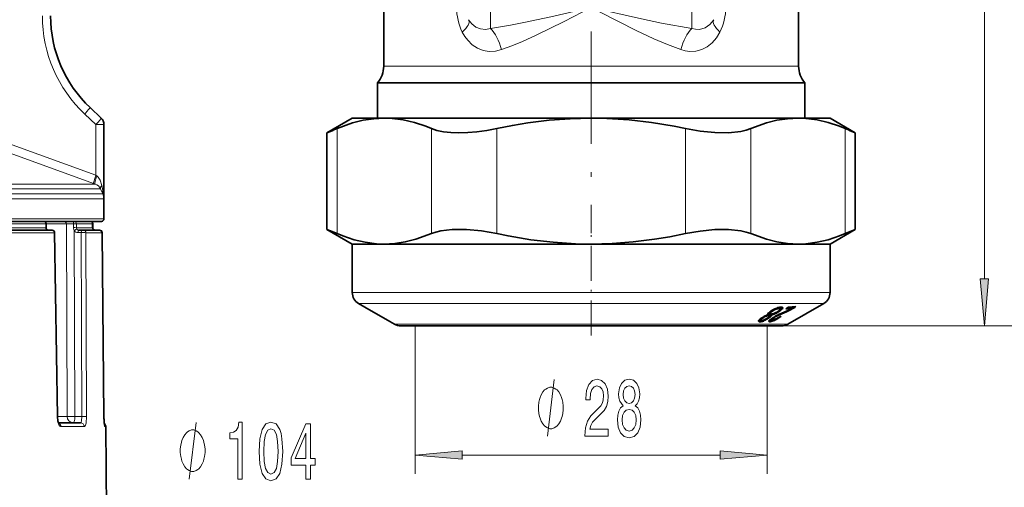
# Model space of a CAD drawing. Extents: x 0 to 210, y 0 to 297.
# Drawn here: x 132 to 184, y 158 to 183 of the extents above; entities that cross this region are included whole.
import ezdxf

# ---------------------------------------------------------------- set-up
doc = ezdxf.new("R2010")
doc.units = 0
doc.linetypes.add('DASHDOT', pattern=[18.5, 12, -3, 0.5, -3])

msp = doc.modelspace()

# ---------------------------------------------------------------- linework, layer by layer
at = {"color": 7, "lineweight": 13}
for p, q in [((182.76239, 168.837524), (182.76239, 202.723221)), ((156.57547, 183.213715), (156.57547, 182.095978)), ((167.242126, 183.213715), (167.242126, 182.095978)), ((171.562195, 180.099335), (150.908798, 180.099335)), ((171.562195, 180.099335), (172.908798, 180.099335)), ((135.647339, 177.012085), (135.057739, 177.566376)), ((135.336884, 177.906204), (135.339691, 177.906204)), ((135.926483, 177.351913), (135.336884, 177.906204)), ((135.647339, 177.012085), (136.073303, 177.012085)), ((135.647339, 177.012085), (135.647339, 174.325043)), ((135.928635, 177.351913), (135.926483, 177.351913)), ((136.07547, 177.012085), (136.073303, 177.012085)), ((136.073303, 177.012085), (136.073303, 173.076874)), ((148.437286, 171.230301), (148.437286, 176.797119)), ((153.440994, 171.230301), (153.440994, 176.797119)), ((156.90509, 171.230301), (156.90509, 176.797119)), ((166.912506, 171.230301), (166.912506, 176.797119)), ((170.376602, 171.230301), (170.376602, 176.797134)), ((175.38031, 171.230301), (175.38031, 176.797119)), ((131.021851, 175.999588), (135.647339, 174.325043)), ((130.903183, 175.561066), (135.528519, 173.886505)), ((135.615967, 173.854874), (102.615997, 173.854874)), ((135.528519, 173.886505), (135.615967, 173.854874)), ((135.647339, 174.325043), (135.691071, 174.293396)), ((131.804749, 173.339493), (67.129364, 173.339493)), ((131.706711, 173.600174), (102.624229, 173.600174)), ((135.896271, 173.600174), (131.706711, 173.600174)), ((131.804749, 173.339493), (136.012527, 173.339493)), ((135.896271, 173.600174), (136.012527, 173.339493)), ((135.965851, 173.783997), (136.024017, 173.523315)), ((131.852066, 173.076874), (67.075462, 173.076874)), ((131.852066, 173.076874), (136.073303, 173.076874)), ((67.075462, 172.013718), (131.852066, 172.013718)), ((131.852066, 172.013718), (136.07547, 172.013718)), ((132.995987, 171.547043), (130.516647, 171.547043)), ((132.994583, 171.74704), (130.518585, 171.74704)), ((133.445099, 171.28154), (130.971497, 171.28154)), ((133.0047, 171.747986), (132.994583, 171.74704)), ((132.994583, 171.74704), (132.995987, 171.547043)), ((133.006104, 171.547989), (132.995987, 171.547043)), ((134.083282, 171.748215), (133.004684, 171.748215)), ((133.445099, 171.28154), (133.460358, 171.282364)), ((133.590286, 161.53949), (133.445099, 171.28154)), ((134.124481, 161.544128), (134.083282, 171.748215)), ((134.462845, 171.749496), (134.462463, 171.5495)), ((134.538696, 161.541229), (134.499374, 171.389252)), ((134.615128, 171.74704), (134.614258, 171.547043)), ((135.472412, 171.547043), (134.614258, 171.547043)), ((135.472137, 171.74704), (134.615128, 171.74704)), ((134.866821, 171.282715), (134.704086, 171.282715)), ((134.908234, 161.541229), (134.866821, 171.282715)), ((135.157516, 161.53949), (135.116333, 171.28154)), ((135.972458, 171.28154), (135.116333, 171.28154)), ((135.472137, 171.74704), (135.472412, 171.547043)), ((135.473312, 171.547882), (135.47818, 171.547241)), ((135.502075, 171.464752), (135.504822, 171.467087)), ((136.070618, 161.53949), (135.972458, 171.28154)), ((135.978561, 171.281723), (135.973053, 171.282227)), ((149.242126, 168.110687), (168.499207, 168.110687)), ((168.499207, 168.110687), (174.57547, 168.110687)), ((149.57547, 167.533325), (168.325775, 167.533325)), ((168.325775, 167.533325), (174.242126, 167.533325)), ((151.475464, 166.436371), (167.337219, 166.436371)), ((152.57547, 166.347046), (152.57547, 158.500214)), ((167.337219, 166.436371), (172.342133, 166.436371)), ((171.242126, 166.319244), (171.242126, 158.500214)), ((172.008789, 166.347046), (183.76239, 166.347046)), ((172.008789, 166.347046), (191.37973, 166.347046)), ((133.590286, 161.53949), (133.605164, 161.54071)), ((134.124481, 161.544128), (133.605011, 161.544128)), ((134.908234, 161.541229), (134.538696, 161.541229)), ((136.076294, 161.539734), (136.071121, 161.540451)), ((135.029266, 161.015457), (133.793915, 161.015457)), ((136.170288, 161.015457), (136.110809, 161.015457)), ((155.065948, 159.500214), (168.751648, 159.500214))]:
    msp.add_line(p, q, dxfattribs=at)
at = {"color": 7, "linetype": 'DASHDOT', "lineweight": 13, "ltscale": 0.49683}
msp.add_line((161.908798, 191.136322), (161.908798, 171.263123), dxfattribs=at)
at = {"color": 7, "lineweight": 35}
for p, q in [((150.908798, 183.880386), (150.908798, 180.099335)), ((172.908798, 183.880386), (172.908798, 181.547043)), ((172.908798, 181.547043), (172.908798, 180.099335)), ((150.573303, 179.214966), (151.960968, 179.214966)), ((150.57547, 179.213715), (150.573303, 179.214966)), ((151.96286, 179.213715), (150.57547, 179.213715)), ((150.57547, 177.347046), (150.57547, 179.213715)), ((171.856628, 179.214966), (151.960968, 179.214966)), ((173.242126, 179.213715), (151.96286, 179.213715)), ((171.856628, 179.214966), (173.244293, 179.214966)), ((173.242126, 179.213715), (173.244293, 179.214966)), ((173.242126, 177.347046), (173.242126, 179.213715)), ((135.339691, 177.906204), (135.928635, 177.351913)), ((136.07547, 173.076874), (136.07547, 177.012085)), ((149.242126, 177.347046), (147.901398, 176.572968)), ((149.242126, 177.347046), (150.939148, 177.347046)), ((150.939148, 177.347046), (161.908798, 177.347046)), ((161.908798, 177.347046), (168.499207, 177.347046)), ((168.499207, 177.347046), (172.878448, 177.347046)), ((172.878448, 177.347046), (174.57547, 177.347046)), ((174.57547, 177.347046), (175.916199, 176.572968)), ((147.901398, 171.454453), (147.901398, 176.572968)), ((175.916199, 171.454453), (175.916199, 176.572968)), ((136.07547, 173.076874), (136.07547, 172.013718)), ((67.208794, 171.880371), (131.735046, 171.880371)), ((131.735046, 171.880371), (135.942139, 171.880371)), ((133.321945, 171.413712), (130.85791, 171.413712)), ((133.0047, 171.747986), (133.006104, 171.547989)), ((133.321945, 171.413712), (133.327042, 171.413712)), ((133.605164, 161.54071), (133.460358, 171.282364)), ((134.903564, 171.413712), (134.740829, 171.413712)), ((134.98674, 171.413712), (134.903564, 171.413712)), ((135.839554, 171.413712), (134.98674, 171.413712)), ((135.472534, 171.747238), (135.472824, 171.547241)), ((135.477905, 171.747223), (135.47818, 171.547241)), ((135.845032, 171.413712), (135.840881, 171.413712)), ((136.071167, 161.539734), (135.973083, 171.281738)), ((136.076294, 161.539734), (135.978561, 171.281723)), ((149.242126, 170.680389), (147.901398, 171.454453)), ((174.57547, 170.680389), (175.916199, 171.454453)), ((149.242126, 170.680389), (150.939148, 170.680389)), ((149.242126, 170.680389), (149.242126, 168.110687)), ((150.939148, 170.680389), (161.908798, 170.680389)), ((161.908798, 170.680389), (168.499207, 170.680389)), ((168.499207, 170.680389), (172.878448, 170.680389)), ((172.878448, 170.680389), (174.57547, 170.680389)), ((174.57547, 170.680389), (174.57547, 168.110687)), ((149.908798, 167.340881), (149.57547, 167.533325)), ((151.242126, 166.571655), (149.908798, 167.3414)), ((151.242126, 166.571075), (149.908798, 167.340881)), ((171.351379, 167.059341), (171.388443, 167.086426)), ((171.388443, 167.086426), (171.443695, 167.125793)), ((171.396667, 167.092285), (171.396667, 166.994415)), ((171.397263, 167.092712), (171.397263, 167.008347)), ((171.405426, 167.098526), (171.405426, 167.024445)), ((171.422058, 167.110382), (171.422058, 167.044266)), ((171.422058, 167.044266), (171.446716, 167.067001)), ((171.443695, 167.125793), (171.511353, 167.169403)), ((171.446716, 167.127747), (171.446716, 167.067001)), ((171.446716, 167.067001), (171.478271, 167.091858)), ((171.478271, 167.148087), (171.478271, 167.091858)), ((171.478271, 167.091858), (171.51944, 167.121185)), ((171.511353, 167.169403), (171.576324, 167.20813)), ((171.51944, 167.174225), (171.51944, 167.121185)), ((171.51944, 167.121185), (171.583221, 167.161758)), ((171.576324, 167.20813), (171.640045, 167.241928)), ((171.583221, 167.211792), (171.583221, 167.161758)), ((171.583221, 167.161758), (171.628174, 167.187576)), ((171.628174, 167.235626), (171.628174, 167.187576)), ((171.628174, 167.187576), (171.671341, 167.21019)), ((171.640045, 167.241928), (171.699524, 167.269302)), ((171.671341, 167.256332), (171.671341, 167.21019)), ((171.671341, 167.21019), (171.712296, 167.228806)), ((171.699524, 167.269302), (171.757721, 167.29184)), ((171.706329, 167.051697), (171.747162, 167.075546)), ((171.712296, 167.274246), (171.712296, 167.228806)), ((171.712296, 167.228806), (171.75148, 167.244263)), ((171.739471, 167.071045), (171.739471, 167.025024)), ((171.747162, 167.075546), (171.805725, 167.113251)), ((171.75148, 167.289413), (171.75148, 167.244263)), ((171.75148, 167.244263), (171.789154, 167.255737)), ((171.757721, 167.29184), (171.815094, 167.310364)), ((171.785553, 167.100266), (171.785553, 167.052032)), ((171.785553, 167.052032), (171.834793, 167.082108)), ((171.789154, 167.301971), (171.789154, 167.255737)), ((171.789154, 167.255737), (171.824585, 167.263306)), ((171.805725, 167.113251), (171.849854, 167.144043)), ((171.815094, 167.310364), (171.868256, 167.322678)), ((171.824585, 167.312561), (171.824585, 167.263306)), ((171.824585, 167.263306), (171.857574, 167.267822)), ((171.834793, 167.133545), (171.834793, 167.082108)), ((171.834793, 167.082108), (171.881454, 167.113663)), ((171.849854, 167.144043), (171.885254, 167.171783)), ((171.857574, 167.32019), (171.857574, 167.267822)), ((171.857574, 167.267822), (171.890869, 167.269241)), ((171.868256, 167.322678), (171.920563, 167.331161)), ((171.881454, 167.113663), (171.962631, 167.171356)), ((171.881454, 167.168793), (171.881454, 167.113663)), ((171.885254, 167.171783), (171.91333, 167.196442)), ((171.890869, 167.326324), (171.890869, 167.269241)), ((171.922699, 167.264511), (171.890869, 167.269241)), ((171.91333, 167.196442), (171.931793, 167.216507)), ((171.920563, 167.331161), (171.985321, 167.333115)), ((171.922699, 167.331207), (171.922699, 167.264511)), ((171.938599, 167.257904), (171.922699, 167.264511)), ((171.931793, 167.216507), (171.94223, 167.233551)), ((171.938599, 167.331635), (171.938599, 167.257904)), ((171.945343, 167.247589), (171.938599, 167.257904)), ((171.94223, 167.233551), (171.945343, 167.247589)), ((171.945343, 167.331833), (171.945343, 167.247589)), ((171.945343, 167.313034), (171.962631, 167.325317)), ((171.962631, 167.325317), (171.971619, 167.332642)), ((171.962631, 167.325317), (171.962631, 167.171356)), ((171.962631, 167.171356), (172.008667, 167.208969)), ((171.983124, 167.008301), (172.220184, 167.105347)), ((172.025665, 167.329803), (171.985321, 167.333115)), ((172.008667, 167.331161), (172.008667, 167.208969)), ((172.008667, 167.208969), (172.043243, 167.24118)), ((172.054596, 167.321487), (172.025665, 167.329803)), ((172.043243, 167.324722), (172.043243, 167.24118)), ((172.043243, 167.24118), (172.064758, 167.268799)), ((172.069733, 167.308868), (172.054596, 167.321487)), ((172.064758, 167.313004), (172.064758, 167.268799)), ((172.064758, 167.268799), (172.073456, 167.291077)), ((172.073456, 167.291077), (172.069733, 167.308868)), ((172.135864, 167.030991), (172.230438, 167.071991)), ((172.135864, 167.070618), (172.135864, 167.030991)), ((172.220184, 167.105347), (172.264404, 167.122421)), ((172.230438, 167.109299), (172.230438, 167.071991)), ((172.230438, 167.071991), (172.301849, 167.104431)), ((172.239136, 167.24617), (172.372559, 167.336182)), ((172.264404, 167.122421), (172.308838, 167.14093)), ((172.301849, 167.104431), (172.370728, 167.138031)), ((172.301849, 167.138), (172.301849, 167.104431)), ((172.308838, 167.14093), (172.349823, 167.15918)), ((172.342133, 166.436371), (174.242126, 167.533325)), ((172.349823, 167.15918), (172.387604, 167.176529)), ((172.370728, 167.138031), (172.439789, 167.173035)), ((172.370728, 167.168793), (172.370728, 167.138031)), ((172.387604, 167.176529), (172.423279, 167.193726)), ((172.423279, 167.193726), (172.458038, 167.211487)), ((172.439789, 167.173035), (172.506317, 167.209106)), ((172.439789, 167.202148), (172.439789, 167.173035)), ((172.458038, 167.211487), (172.48822, 167.22818)), ((172.48822, 167.22818), (172.517456, 167.245453)), ((172.506317, 167.209106), (172.571655, 167.246368)), ((172.506317, 167.238876), (172.506317, 167.209106)), ((172.517456, 167.245453), (172.551453, 167.26712)), ((172.551453, 167.345917), (172.551453, 167.26712)), ((172.571655, 167.347366), (172.571655, 167.246368)), ((172.571655, 167.246368), (172.637207, 167.284943)), ((172.637207, 167.352585), (172.637207, 167.284943)), ((172.637207, 167.284943), (172.700195, 167.324539)), ((172.700195, 167.324539), (172.760864, 167.364532)), ((172.700195, 167.358322), (172.700195, 167.324539)), ((151.475464, 166.436371), (151.242126, 166.571075)), ((170.780884, 166.603912), (170.788925, 166.625107)), ((170.783142, 166.587265), (170.780884, 166.603912)), ((170.783142, 166.609863), (170.783142, 166.587265)), ((170.796387, 166.575165), (170.783142, 166.587265)), ((170.788925, 166.625107), (170.807968, 166.650726)), ((170.796387, 166.635132), (170.796387, 166.575165)), ((170.820892, 166.566864), (170.796387, 166.575165)), ((170.807968, 166.650726), (170.838257, 166.679901)), ((170.820892, 166.663177), (170.820892, 166.566864)), ((170.855682, 166.563324), (170.820892, 166.566864)), ((170.838257, 166.679901), (170.878845, 166.71347)), ((170.855682, 166.694305), (170.855682, 166.563324)), ((170.855682, 166.563324), (170.907227, 166.566086)), ((170.878845, 166.71347), (170.950485, 166.76442)), ((170.886444, 166.718872), (170.899445, 166.719604)), ((170.899445, 166.728119), (170.899445, 166.64682)), ((170.899445, 166.64682), (170.900787, 166.658234)), ((170.903152, 166.636871), (170.899445, 166.64682)), ((170.900787, 166.729065), (170.900787, 166.658234)), ((170.900787, 166.658234), (170.910583, 166.673401)), ((170.915085, 166.631546), (170.903152, 166.636871)), ((170.907227, 166.63504), (170.907227, 166.566086)), ((170.907227, 166.566086), (170.948486, 166.573288)), ((170.910583, 166.736038), (170.910583, 166.673401)), ((170.910583, 166.673401), (170.926575, 166.690765)), ((170.941803, 166.627441), (170.915085, 166.631546)), ((170.926575, 166.747421), (170.926575, 166.690765)), ((170.926575, 166.690765), (170.949921, 166.71106)), ((170.941803, 166.627441), (170.966309, 166.628357)), ((170.948486, 166.627686), (170.948486, 166.573288)), ((170.948486, 166.573288), (170.992401, 166.585327)), ((170.949921, 166.764008), (170.949921, 166.71106)), ((170.949921, 166.71106), (170.979187, 166.734375)), ((170.950485, 166.76442), (170.987793, 166.790634)), ((170.966309, 166.628357), (170.993988, 166.632507)), ((170.979187, 166.784592), (170.979187, 166.734375)), ((170.979187, 166.734375), (171.017181, 166.760559)), ((170.987793, 166.790634), (171.023758, 166.814423)), ((170.992401, 166.632263), (170.992401, 166.585327)), ((170.992401, 166.585327), (171.040131, 166.602905)), ((170.993988, 166.632507), (171.02298, 166.639069)), ((171.017181, 166.810074), (171.017181, 166.760559)), ((171.017181, 166.760559), (171.069336, 166.794296)), ((171.02298, 166.639069), (171.054199, 166.649597)), ((171.023758, 166.814423), (171.05954, 166.836517)), ((171.040131, 166.644836), (171.040131, 166.602905)), ((171.040131, 166.602905), (171.090057, 166.62442)), ((171.054199, 166.649597), (171.085358, 166.662521)), ((171.05954, 166.836517), (171.092407, 166.85463)), ((171.069336, 166.841919), (171.069336, 166.794296)), ((171.069336, 166.794296), (171.107208, 166.816345)), ((171.085358, 166.662521), (171.11969, 166.678574)), ((171.090057, 166.664719), (171.090057, 166.62442)), ((171.090057, 166.62442), (171.140808, 166.649841)), ((171.092407, 166.85463), (171.124847, 166.871918)), ((171.107208, 166.862518), (171.107208, 166.816345)), ((171.107208, 166.816345), (171.142166, 166.834442)), ((171.11969, 166.678574), (171.15509, 166.697754)), ((171.124847, 166.871918), (171.154358, 166.885223)), ((171.140808, 166.690018), (171.140808, 166.649841)), ((171.140808, 166.649841), (171.194916, 166.679901)), ((171.142166, 166.87973), (171.142166, 166.834442)), ((171.142166, 166.834442), (171.176926, 166.850891)), ((171.154358, 166.885223), (171.182983, 166.896912)), ((171.15509, 166.697754), (171.192947, 166.720032)), ((171.176926, 166.89444), (171.176926, 166.850891)), ((171.176926, 166.850891), (171.208771, 166.863419)), ((171.182983, 166.896912), (171.21167, 166.906143)), ((171.192947, 166.720032), (171.245789, 166.753876)), ((171.194916, 166.721298), (171.194916, 166.679901)), ((171.194916, 166.679901), (171.25238, 166.714569)), ((171.208771, 166.905212), (171.208771, 166.863419)), ((171.208771, 166.863419), (171.238861, 166.872772)), ((171.21167, 166.906143), (171.245911, 166.915131)), ((171.238861, 166.913269), (171.238861, 166.872772)), ((171.238861, 166.872772), (171.268311, 166.879761)), ((171.244873, 166.930099), (171.251129, 166.948059)), ((171.245911, 166.915131), (171.244873, 166.930099)), ((171.245789, 166.753876), (171.283783, 166.78006)), ((171.245911, 166.933121), (171.245911, 166.915131)), ((171.251129, 166.948059), (171.261322, 166.966675)), ((171.25238, 166.758423), (171.25238, 166.714569)), ((171.25238, 166.714569), (171.3125, 166.753845)), ((171.261322, 166.966675), (171.277023, 166.987518)), ((171.268311, 166.975937), (171.268311, 166.879761)), ((171.268311, 166.879761), (171.29599, 166.883652)), ((171.277023, 166.987518), (171.296387, 167.009827)), ((171.283783, 166.78006), (171.313751, 166.803192)), ((171.29599, 167.009369), (171.29599, 166.883652)), ((171.29599, 166.883652), (171.32074, 166.883698)), ((171.296387, 167.009827), (171.322632, 167.034241)), ((171.3125, 166.802216), (171.3125, 166.753845)), ((171.3125, 166.753845), (171.357071, 166.785385)), ((171.313751, 166.803192), (171.335693, 166.823273)), ((171.32074, 167.037659), (171.32074, 166.883698)), ((171.34903, 166.881378), (171.32074, 166.883698)), ((171.322632, 167.034241), (171.351379, 167.059341)), ((171.34903, 167.035339), (171.326019, 167.037201)), ((171.331787, 166.58197), (171.332916, 166.598923)), ((171.342804, 166.570816), (171.331787, 166.58197)), ((171.332916, 166.598923), (171.346832, 166.621643)), ((171.335693, 166.823273), (171.352402, 166.840286)), ((171.342804, 166.615067), (171.342804, 166.570816)), ((171.366638, 166.565582), (171.342804, 166.570816)), ((171.346832, 166.621643), (171.374268, 166.650101)), ((171.358704, 167.028778), (171.34903, 167.035339)), ((171.34903, 167.035339), (171.34903, 166.881378)), ((171.358704, 166.874817), (171.34903, 166.881378)), ((171.352402, 166.840286), (171.362213, 166.855057)), ((171.357071, 166.847321), (171.357071, 166.785385)), ((171.357071, 166.785385), (171.386154, 166.806931)), ((171.364258, 167.019989), (171.358704, 167.028778)), ((171.358704, 167.028778), (171.358704, 166.874817)), ((171.364258, 166.866028), (171.358704, 166.874817)), ((171.362213, 166.855057), (171.364258, 166.866028)), ((171.364258, 167.019989), (171.364258, 166.866028)), ((171.364258, 166.944672), (171.386154, 166.960892)), ((171.366638, 166.642181), (171.366638, 166.565582)), ((171.366638, 166.565582), (171.402161, 166.565613)), ((171.374268, 166.650101), (171.413147, 166.684143)), ((171.386154, 166.960892), (171.410889, 166.980881)), ((171.386154, 166.960892), (171.386154, 166.806931)), ((171.386154, 166.806931), (171.410889, 166.82692)), ((171.396667, 166.994415), (171.397263, 167.008347)), ((171.404297, 166.985123), (171.396667, 166.994415)), ((171.397263, 167.008347), (171.405426, 167.024445)), ((171.402161, 166.674515), (171.402161, 166.565613)), ((171.402161, 166.565613), (171.4599, 166.575287)), ((171.420227, 166.978027), (171.404297, 166.985123)), ((171.405426, 167.024445), (171.422058, 167.044266)), ((171.410889, 166.980881), (171.410889, 166.82692)), ((171.410889, 166.82692), (171.430115, 166.844604)), ((171.413147, 166.684143), (171.466919, 166.723907)), ((171.453888, 166.973724), (171.420227, 166.978027)), ((171.430115, 166.976746), (171.430115, 166.844604)), ((171.430115, 166.844604), (171.445663, 166.860748)), ((171.445663, 166.974762), (171.445663, 166.860748)), ((171.445663, 166.860748), (171.45755, 166.875381)), ((171.453888, 166.973724), (171.485779, 166.975311)), ((171.45755, 166.973907), (171.45755, 166.875381)), ((171.45755, 166.875381), (171.463959, 166.887726)), ((171.4599, 166.718719), (171.4599, 166.575287)), ((171.4599, 166.575287), (171.510162, 166.58992)), ((171.463959, 166.974213), (171.463959, 166.887726)), ((171.463959, 166.887726), (171.465302, 166.89856)), ((171.464798, 166.974258), (171.464798, 166.908691)), ((171.464798, 166.908691), (171.518127, 166.923904)), ((171.465302, 166.89856), (171.464798, 166.908691)), ((171.466919, 166.723907), (171.554932, 166.784592)), ((171.485779, 166.975311), (171.516479, 166.978653)), ((171.486481, 166.737396), (171.486481, 166.667648)), ((171.486481, 166.667648), (171.490234, 166.679016)), ((171.492615, 166.660431), (171.486481, 166.667648)), ((171.490234, 166.739975), (171.490234, 166.679016)), ((171.490234, 166.679016), (171.50174, 166.694397)), ((171.506287, 166.655914), (171.492615, 166.660431)), ((171.50174, 166.74791), (171.50174, 166.694397)), ((171.50174, 166.694397), (171.521515, 166.712402)), ((171.535583, 166.655441), (171.506287, 166.655914)), ((171.510162, 166.655838), (171.510162, 166.58992)), ((171.510162, 166.58992), (171.564728, 166.610382)), ((171.516479, 166.978653), (171.553772, 166.987518)), ((171.518127, 166.979034), (171.518127, 166.923904)), ((171.518127, 166.923904), (171.561493, 166.940048)), ((171.521515, 166.761536), (171.521515, 166.712402)), ((171.521515, 166.712402), (171.549744, 166.734436)), ((171.535583, 166.655441), (171.563873, 166.659805)), ((171.549744, 166.781006), (171.549744, 166.734436)), ((171.549744, 166.734436), (171.585999, 166.75972)), ((171.553772, 166.987518), (171.58847, 166.998062)), ((171.554932, 166.784592), (171.604248, 166.814804)), ((171.561493, 166.989853), (171.561493, 166.940048)), ((171.561493, 166.940048), (171.605026, 166.957794)), ((171.563873, 166.659805), (171.595108, 166.667877)), ((171.564728, 166.660019), (171.564728, 166.610382)), ((171.564728, 166.610382), (171.624252, 166.636688)), ((171.585999, 166.803619), (171.585999, 166.75972)), ((171.585999, 166.75972), (171.630249, 166.788284)), ((171.58847, 166.998062), (171.625366, 167.012543)), ((171.595108, 166.667877), (171.629272, 166.679596)), ((171.604248, 166.814804), (171.65152, 166.842758)), ((171.605026, 167.004562), (171.605026, 166.957794)), ((171.605026, 166.957794), (171.647369, 166.977112)), ((171.624252, 166.677872), (171.624252, 166.636688)), ((171.624252, 166.636688), (171.68808, 166.668671)), ((171.625366, 167.012543), (171.664749, 167.030182)), ((171.629272, 166.679596), (171.667526, 166.69574)), ((171.630249, 166.830185), (171.630249, 166.788284)), ((171.630249, 166.788284), (171.673828, 166.816803)), ((171.647369, 167.0224), (171.647369, 166.977112)), ((171.647369, 166.977112), (171.694031, 167.000305)), ((171.65152, 166.842758), (171.699722, 166.870056)), ((171.664749, 167.030182), (171.706329, 167.051697)), ((171.667526, 166.69574), (171.70871, 166.715485)), ((171.673828, 166.855377), (171.673828, 166.816803)), ((171.673828, 166.816803), (171.705109, 166.836182)), ((171.68808, 166.668671), (171.755737, 166.705612)), ((171.68808, 166.705597), (171.68808, 166.668671)), ((171.694031, 167.045319), (171.694031, 167.000305)), ((171.694031, 167.000305), (171.739471, 167.025024)), ((171.699722, 166.870056), (171.745193, 166.895065)), ((171.705109, 166.873001), (171.705109, 166.836182)), ((171.705109, 166.836182), (171.735474, 166.854095)), ((171.70871, 166.715485), (171.753967, 166.739594)), ((171.735474, 166.889709), (171.735474, 166.854095)), ((171.735474, 166.854095), (171.765396, 166.871292)), ((171.739471, 167.025024), (171.785553, 167.052032)), ((171.745193, 166.895065), (171.791595, 166.919434)), ((171.753967, 166.739594), (171.801041, 166.766495)), ((171.755737, 166.705612), (171.829498, 166.748993)), ((171.755737, 166.740601), (171.755737, 166.705612)), ((171.765396, 166.90567), (171.765396, 166.871292)), ((171.765396, 166.871292), (171.791443, 166.885452)), ((171.791443, 166.919357), (171.791443, 166.885452)), ((171.791443, 166.885452), (171.81958, 166.89975)), ((171.791595, 166.919434), (171.837799, 166.942383)), ((171.801041, 166.766495), (171.851501, 166.797653)), ((171.81958, 166.933334), (171.81958, 166.89975)), ((171.81958, 166.89975), (171.845673, 166.911819)), ((171.829498, 166.748993), (171.907562, 166.797943)), ((171.829498, 166.784073), (171.829498, 166.748993)), ((171.837799, 166.942383), (171.880585, 166.963058)), ((171.845673, 166.946182), (171.845673, 166.911819)), ((171.845673, 166.911819), (171.872681, 166.923279)), ((171.851501, 166.797653), (171.924255, 166.845398)), ((171.872681, 166.959244), (171.872681, 166.923279)), ((171.872681, 166.923279), (171.89743, 166.933228)), ((171.880585, 166.963058), (171.925415, 166.983871)), ((171.89743, 166.933228), (172.135864, 167.030991)), ((171.89743, 166.970886), (171.89743, 166.933228)), ((171.907562, 166.797943), (171.990601, 166.852539)), ((171.907562, 166.834427), (171.907562, 166.797943)), ((171.924255, 166.845398), (171.990601, 166.852539)), ((171.925415, 166.983871), (171.983124, 167.008301)), ((151.808792, 166.347046), (156.653809, 166.347046)), ((167.163788, 166.347046), (151.808792, 166.347046)), ((156.653809, 166.347046), (172.008789, 166.347046)), ((172.008789, 166.347046), (167.163788, 166.347046)), ((136.071167, 161.539734), (136.097046, 161.078705)), ((134.835876, 161.213715), (133.665741, 161.213715)), ((136.170288, 161.015457), (136.245529, 152.392303))]:
    msp.add_line(p, q, dxfattribs=at)
at = {"color": 7, "linetype": 'DASHDOT', "lineweight": 13, "ltscale": 0.155364}
msp.add_line((161.908798, 165.829163), (161.908798, 172.043732), dxfattribs=at)
at = {"color": 7, "lineweight": 13}
for points in [[(161.908798, 183.213715), (159.763901, 182.722015), (158.343521, 182.418243), (157.635605, 182.279526), (156.57547, 182.095978)], [(161.908798, 183.213715), (160.473389, 182.471207), (158.998749, 181.747253), (158.26207, 181.415543), (157.707825, 181.185944), (157.152039, 180.978271)], [(167.242126, 182.095978), (165.646408, 182.383499), (164.5849, 182.60527), (161.908798, 183.213715)], [(166.665558, 180.978241), (165.948944, 181.250458), (165.236053, 181.556122), (164.29071, 181.999207), (162.394287, 182.960831), (161.909683, 183.213257)], [(156.57547, 182.095978), (156.304871, 182.048477), (156.034973, 182.074615), (155.785645, 182.174911), (155.574707, 182.341461), (155.412415, 182.561707)], [(168.405182, 182.561707), (168.210144, 182.308899), (167.951019, 182.13295), (167.647644, 182.052002), (167.443542, 182.053726), (167.242126, 182.095978)], [(157.152039, 180.978241), (156.831818, 180.898987), (156.505234, 180.884048), (156.184219, 180.936539), (155.880417, 181.055862), (155.604736, 181.236969), (155.3647, 181.471786), (155.208923, 181.680313), (155.077423, 181.909698)], [(168.740173, 181.909698), (168.557861, 181.606094), (168.332214, 181.342926), (168.06662, 181.131042), (167.775452, 180.983139), (167.461823, 180.899826), (167.136948, 180.883789), (166.898743, 180.914154), (166.665558, 180.978241)], [(135.691071, 174.293396), (135.762421, 174.228195), (135.868851, 174.066788), (135.965851, 173.783997)], [(159.592407, 160.500214), (159.952408, 163.500214)], [(133.590286, 161.53949), (133.614441, 161.305908), (133.679993, 161.11142), (133.73613, 161.038849), (133.767502, 161.020309), (133.793915, 161.015457)], [(134.835876, 161.213715), (134.843063, 161.215057), (134.856857, 161.225662), (134.869476, 161.246231), (134.889908, 161.312469), (134.908234, 161.541229)], [(135.029266, 161.015457), (135.052917, 161.023621), (135.067902, 161.037811), (135.094955, 161.084457), (135.12735, 161.192947), (135.157516, 161.53949)], [(136.070618, 161.53949), (136.083389, 161.194824), (136.095917, 161.068253), (136.105164, 161.023483), (136.108276, 161.017136), (136.109787, 161.015732), (136.110809, 161.015457)], [(140.599991, 158.230362), (140.959991, 161.230362)]]:
    msp.add_lwpolyline(points, dxfattribs=at)
at = {"color": 7, "lineweight": 35}
for points in [[(150.939148, 177.347046), (150.381653, 177.318771), (149.822723, 177.234299), (149.261261, 177.094757), (148.437286, 176.797119)], [(153.440994, 176.797119), (153.139969, 176.918076), (152.54248, 177.116333), (151.948563, 177.254745), (151.357315, 177.331116), (150.939148, 177.347046)], [(161.908798, 177.347046), (160.793823, 177.318771), (159.675964, 177.234299), (158.553024, 177.094757), (157.730804, 176.959503), (156.90509, 176.797119)], [(166.912506, 176.797119), (166.310455, 176.918076), (165.115479, 177.116333), (163.927643, 177.254745), (162.745132, 177.331116), (161.908798, 177.347046)], [(172.878448, 177.347046), (172.320953, 177.318771), (171.762039, 177.234299), (171.200562, 177.094757), (170.376602, 176.797134)], [(175.38031, 176.797119), (175.079285, 176.918076), (174.481812, 177.116333), (173.887878, 177.254745), (173.296631, 177.331116), (172.878448, 177.347046)], [(156.90509, 176.797119), (156.373978, 176.69812), (155.843033, 176.626465), (155.362244, 176.586411), (154.897842, 176.572968), (154.471527, 176.587006), (154.07814, 176.629181), (153.734116, 176.698914), (153.440994, 176.797119)], [(169.191711, 176.578613), (168.463074, 176.585953), (167.692825, 176.661011), (166.912506, 176.797119)], [(170.376602, 176.797134), (170.131134, 176.711899), (169.847992, 176.647217), (169.191711, 176.578613)], [(156.90509, 171.230301), (156.092789, 171.370697), (155.291794, 171.444733), (154.54007, 171.444656), (153.933044, 171.373398), (153.670288, 171.310898), (153.440994, 171.230301)], [(169.191711, 171.448822), (168.463074, 171.441467), (167.692825, 171.366425), (166.912506, 171.230301)], [(170.376602, 171.230301), (170.131134, 171.315521), (169.847992, 171.380219), (169.191711, 171.448822)], [(148.437286, 171.230301), (148.738312, 171.109344), (149.335785, 170.911087), (149.929718, 170.772675), (150.520966, 170.696304), (150.939148, 170.680389)], [(150.939148, 170.680389), (151.496628, 170.708649), (152.055557, 170.793137), (152.617035, 170.932678), (153.440994, 171.230301)], [(156.90509, 171.230301), (157.507141, 171.109344), (158.702103, 170.911087), (159.889938, 170.772675), (161.072449, 170.696304), (161.908783, 170.680389)], [(161.908783, 170.680389), (163.023773, 170.708649), (164.141632, 170.793137), (165.264572, 170.932678), (166.086792, 171.067932), (166.912506, 171.230301)], [(170.376602, 171.230301), (171.200562, 170.932678), (171.762039, 170.793137), (172.320953, 170.708649), (172.878448, 170.680389)], [(172.878448, 170.680389), (173.296631, 170.696304), (173.887878, 170.772675), (174.481812, 170.911087), (175.079285, 171.109344), (175.38031, 171.230301)], [(133.605164, 161.54071), (133.636383, 161.295868), (133.680984, 161.188171)]]:
    msp.add_lwpolyline(points, dxfattribs=at)
at = {"color": 7, "lineweight": 13}
for points in [[(182.544495, 168.837524), (182.76239, 166.347046), (182.98027, 168.837524)], [(161.580246, 160.500214), (162.817429, 160.500214), (162.817429, 160.871979), (161.839615, 160.871979), (161.894073, 161.075134), (161.987457, 161.243729), (162.27536, 161.550644), (162.428375, 161.680328), (162.599548, 161.866211), (162.721466, 162.082352), (162.791489, 162.337387), (162.817429, 162.627014), (162.773331, 162.990128), (162.651428, 163.275436), (162.464691, 163.456985), (162.22348, 163.521835), (161.974487, 163.448349), (161.785156, 163.245178), (161.663239, 162.920959), (161.62175, 162.493011), (161.62175, 162.432495), (161.857773, 162.432495), (161.857773, 162.467072), (161.881119, 162.761017), (161.951141, 162.977158), (162.062668, 163.115494), (162.21051, 163.16304), (162.360931, 163.119812), (162.472473, 163.011749), (162.54509, 162.843155), (162.57103, 162.631348), (162.552872, 162.432495), (162.503601, 162.263901), (162.420593, 162.116928), (162.306473, 161.987244), (162.153442, 161.848923), (161.899261, 161.580902), (161.720306, 161.295609), (161.613968, 160.949783), (161.580246, 160.513184)], [(163.602875, 162.116928), (163.470596, 161.995895), (163.379822, 161.827301), (163.322754, 161.615494), (163.304596, 161.360443), (163.3461, 160.975723), (163.465408, 160.67746), (163.659943, 160.487244), (163.924484, 160.413757), (164.186447, 160.487244), (164.380981, 160.67746), (164.500275, 160.975723), (164.544373, 161.360443), (164.523621, 161.615494), (164.469147, 161.827301), (164.375793, 161.995895), (164.246094, 162.116928), (164.349854, 162.220673), (164.42247, 162.363327), (164.466568, 162.53624), (164.482117, 162.748047), (164.440628, 163.054977), (164.331696, 163.301361), (164.155319, 163.461304), (163.924484, 163.521835), (163.691055, 163.461304), (163.514694, 163.301361), (163.403168, 163.054977), (163.364258, 162.748047), (163.377228, 162.53624), (163.421326, 162.363327)], [(160.432404, 162.000214), (160.432404, 162.10022), (160.402405, 162.300217), (160.372406, 162.450226), (160.342407, 162.550217), (160.28241, 162.700226), (160.192413, 162.85022), (160.102417, 162.950226), (160.042419, 163.000214), (159.952408, 163.050217), (159.832413, 163.10022), (159.772415, 163.10022), (159.712418, 163.10022), (159.592407, 163.050217), (159.502411, 163.000214), (159.442413, 162.950226), (159.352417, 162.85022), (159.262421, 162.700226), (159.202408, 162.550217), (159.172409, 162.450226), (159.14241, 162.300217), (159.112411, 162.10022), (159.112411, 162.000214), (159.112411, 161.900208), (159.14241, 161.700226), (159.172409, 161.550217), (159.202408, 161.450226), (159.262421, 161.300217), (159.352417, 161.150208), (159.442413, 161.050217), (159.502411, 161.000214), (159.592407, 160.950226), (159.712418, 160.900208), (159.772415, 160.900208), (159.832413, 160.900208), (159.952408, 160.950226), (160.042419, 161.000214), (160.102417, 161.050217), (160.192413, 161.150208), (160.28241, 161.300217), (160.342407, 161.450226), (160.372406, 161.550217), (160.402405, 161.700226), (160.432404, 161.900208)], [(163.610657, 162.71347), (163.631409, 162.903671), (163.693649, 163.050659), (163.792206, 163.141418), (163.924484, 163.17601), (164.054169, 163.141418), (164.152725, 163.050659), (164.214981, 162.903671), (164.238312, 162.71347), (164.214981, 162.518951), (164.152725, 162.367645), (164.054169, 162.268219), (163.924484, 162.237976), (163.792206, 162.272552), (163.693649, 162.367645), (163.631409, 162.518951)], [(163.553589, 161.369095), (163.576935, 161.598206), (163.652161, 161.771118), (163.76886, 161.883499), (163.924484, 161.922409), (164.077515, 161.883499), (164.194229, 161.771118), (164.26944, 161.598206), (164.29538, 161.369095), (164.26944, 161.122696), (164.194229, 160.936813), (164.077515, 160.815781), (163.924484, 160.776871), (163.76886, 160.815781), (163.652161, 160.936813), (163.576935, 161.122696)], [(141.440002, 159.730362), (141.440002, 159.830368), (141.410004, 160.030365), (141.380005, 160.180359), (141.349991, 160.280365), (141.289993, 160.430359), (141.199997, 160.580368), (141.109985, 160.680359), (141.049988, 160.730362), (140.959991, 160.780365), (140.839996, 160.830368), (140.779999, 160.830368), (140.720001, 160.830368), (140.599991, 160.780365), (140.509995, 160.730362), (140.449997, 160.680359), (140.359985, 160.580368), (140.269989, 160.430359), (140.209991, 160.280365), (140.179993, 160.180359), (140.149994, 160.030365), (140.119995, 159.830368), (140.119995, 159.730362), (140.119995, 159.630371), (140.149994, 159.430359), (140.179993, 159.280365), (140.209991, 159.180359), (140.269989, 159.030365), (140.359985, 158.880371), (140.449997, 158.780365), (140.509995, 158.730362), (140.599991, 158.680359), (140.720001, 158.630371), (140.779999, 158.630371), (140.839996, 158.630371), (140.959991, 158.680359), (141.049988, 158.730362), (141.109985, 158.780365), (141.199997, 158.880371), (141.289993, 159.030365), (141.349991, 159.180359), (141.380005, 159.280365), (141.410004, 159.430359), (141.440002, 159.630371)], [(143.173996, 158.230362), (143.410019, 158.230362), (143.410019, 161.251984), (143.233643, 161.251984), (143.186966, 160.988281), (143.093597, 160.811066), (142.950943, 160.707306), (142.753815, 160.672729), (142.753815, 160.365814), (143.173996, 160.365814)], [(144.306992, 159.695786), (144.345901, 159.017105), (144.467804, 158.532959), (144.662323, 158.239014), (144.932068, 158.143906), (145.199219, 158.239014), (145.393738, 158.532959), (145.513046, 159.017105), (145.554535, 159.695786), (145.513046, 160.370132), (145.46376, 160.638153), (145.393738, 160.858612), (145.199219, 161.152557), (144.932068, 161.251984), (144.662323, 161.152557), (144.467804, 160.854279), (144.345901, 160.370132)], [(144.555984, 159.695786), (144.576736, 160.218842), (144.641571, 160.59491), (144.758286, 160.815384), (144.932068, 160.893188), (145.103241, 160.815384), (145.219955, 160.59491), (145.284805, 160.218842), (145.305542, 159.695786), (145.284805, 159.168396), (145.219955, 158.792328), (145.103241, 158.571869), (144.932068, 158.498383), (144.758286, 158.571869), (144.641571, 158.792328), (144.576736, 159.168396)], [(146.786102, 158.230362), (147.019531, 158.230362), (147.019531, 158.973877), (147.276306, 158.973877), (147.276306, 159.319702), (147.019531, 159.319702), (147.019531, 161.165527), (146.783508, 161.165527), (145.995026, 159.354279), (145.995026, 158.973877), (146.786102, 158.973877)], [(146.212891, 159.319702), (146.786102, 160.664078), (146.786102, 159.319702)], [(155.065948, 159.718109), (152.57547, 159.500214), (155.065948, 159.282318)], [(168.751648, 159.282318), (171.242126, 159.500214), (168.751648, 159.718109)]]:
    msp.add_lwpolyline(points, close=True, dxfattribs=at)
for centre, radius, start, end in [((139.939362, 182.76297), 7.129704, 180.016852, 226.790069), ((139.898544, 182.763016), 6.662996, 180.018505, 226.794891), ((157.696716, 183.205902), 2.922798, 179.846872, 206.329227), ((166.12088, 183.205902), 2.922792, 333.670737, 0.153153), ((135.451401, 173.391541), 0.491562, 25.124602, 70.445362), ((135.422363, 173.064423), 0.65108, 1.095903, 24.989661), ((133.971985, 173.071579), 2.101246, 0.144302, 12.415119), ((133.135208, 171.546951), 0.139123, 179.960977, 215.441109), ((133.024719, 171.455688), 0.010896, 47.754097, 104.53595), ((133.125427, 171.541336), 0.127708, 215.929987, 269.453289), ((134.330231, 149.890335), 21.859426, 89.652401, 90.647306), ((134.485504, 167.847626), 3.701803, 88.006543, 90.356573), ((134.815475, 171.545929), 0.352934, 179.422308, 206.367216), ((134.70549, 171.53476), 0.252166, 215.22048, 269.679996), ((134.750839, 171.546509), 0.136608, 179.778024, 215.595567), ((134.741638, 171.537491), 0.123841, 214.674215, 269.62433), ((134.963959, 162.869385), 8.413737, 88.962258, 90.66152), ((134.984589, 171.282532), 0.131478, 359.567948, 89.057928), ((135.605789, 171.547119), 0.133363, 180.032329, 217.286886), ((135.606354, 171.548111), 0.134397, 217.47783, 270.003146), ((134.380539, 171.155914), 9.61564, 268.473949, 270.942345), ((135.004822, 155.892517), 5.649309, 88.451052, 90.979575), ((133.593567, 161.018021), 0.199933, 359.266903, 66.75525), ((135.910522, 161.013718), 0.200295, 0.497743, 23.151946)]:
    msp.add_arc(centre, radius, start, end, dxfattribs=at)
at = {"color": 7, "lineweight": 35}
for centre, radius, start, end in [((139.908798, 182.760864), 6.666667, 180.000005, 226.735701), ((149.57547, 180.099335), 1.333333, 318.449835, 0), ((174.242126, 180.099335), 1.333333, 180.000005, 221.550167), ((135.608795, 177.012085), 0.466667, 0, 46.735703), ((125.730537, 230.331589), 58.150978, 292.411979, 292.984329), ((198.084579, 230.325897), 58.144765, 247.015728, 247.588139), ((132.871368, 171.74704), 0.133333, 0.403029, 90.000003), ((135.339203, 171.74704), 0.133333, 0.082158, 90.000003), ((135.344574, 171.74704), 0.133333, 0.079904, 90.000003), ((135.942139, 172.013718), 0.133333, 269.999997, 0), ((133.152924, 171.546585), 0.146738, 179.453112, 214.428738), ((133.127121, 171.528305), 0.114817, 214.188575, 268.549819), ((133.327042, 171.28038), 0.133333, 0.853936, 90.000009), ((135.606445, 171.547104), 0.13362, 179.94438, 217.136867), ((135.611832, 171.547119), 0.133628, 179.949298, 216.794689), ((135.606415, 171.547562), 0.133847, 217.300204, 269.978079), ((135.611771, 171.547516), 0.133806, 216.94834, 269.977321), ((135.839752, 171.28038), 0.133333, 0.579467, 90.000009), ((135.84523, 171.28038), 0.133333, 0.577381, 90.000016), ((125.732155, 117.699463), 58.147008, 67.01574, 67.58813), ((198.084595, 117.701515), 58.144781, 112.411861, 112.984272), ((149.908798, 168.110687), 0.666667, 179.999995, 239.999997), ((173.908798, 168.110687), 0.666667, 299.999998, 360), ((172.0224, 172.813828), 5.571868, 272.229371, 275.448521), ((172.154907, 172.991211), 5.659221, 272.204038, 276.146696), ((151.808792, 167.013718), 0.666667, 239.999997, 269.999997), ((172.008789, 167.013718), 0.666667, 269.999997, 299.999998), ((141.637909, 161.572128), 5.561613, 180.333677, 184.111509), ((135.970291, 161.013702), 0.2, 0.500033, 54.766373)]:
    msp.add_arc(centre, radius, start, end, dxfattribs=at)
at = {"color": 7, "lineweight": 13}
for centre, major_axis, ratio, start_param, end_param in [((154.249374, 181.909698), (1.16304, 0.652008), 0.361292, 5.284866513, 6.283185307), ((169.568207, 181.909698), (1.16304, -0.652008), 0.361294, 3.141594877, 4.139912216), ((156.57547, 180.978241), (0.397018, -1.272858), 0.416282, 1.441675098, 2.498551205), ((167.242126, 180.978241), (-0.397018, -1.272858), 0.416282, 3.78463413, 4.841510455), ((135.017059, 177.566376), (-0.319633, -0.340027), 0.063616, 1.630526783, 3.132710432), ((135.606659, 177.012085), (-0.319656, -0.339996), 0.063611, 1.630532302, 3.133905074), ((135.606659, 177.012085), (0, 0.46666), 0.999937, 4.712387538, 5.528079464), ((135.688019, 174.325043), (-0.159035, -0.438736), 0.081975, 4.74209446, 6.270008408), ((135.775467, 174.293396), (-0.158524, -0.438919), 0.170425, 4.773863506, 6.270011717), ((136.325043, 173.783997), (0.426552, 0.189301), 0.439323, 2.35114659, 3.112838705), ((136.441345, 173.523315), (0.425682, 0.191238), 0.633634, 2.524847754, 3.114382258), ((132.871368, 171.74704), (0, 0.133331), 0.924092, 4.71238898, 6.283185307), ((133.954163, 171.74704), (0, 0.133331), 0.968422, 4.721115627, 6.283185307), ((134.485565, 171.74704), (0, -0.133331), 0.170403, 3.141592654, 4.694045097), ((134.485565, 171.74704), (0, 0.133331), 0.971755, 4.71238898, 6.283185307), ((135.339203, 171.74704), (0, 0.133331), 0.996961, 4.71238898, 6.283185307), ((133.321945, 171.28038), (0, 0.133331), 0.923618, 4.721115627, 6.283185307), ((134.485565, 171.74704), (0.133331, -0.00058), 0.017865, 0.238278309, 1.74208539), ((134.536118, 171.386917), (0.108292, 0.077789), 0.179092, 0.193144109, 1.786108667), ((134.740829, 171.28038), (0, 0.133331), 0.275637, 0, 1.553341951), ((134.903564, 171.28038), (0, 0.133331), 0.275637, 0, 1.553343034), ((135.344574, 171.74704), (0.133331, 0.000183), 0.018331, 0, 0.271115077), ((135.839554, 171.28038), (0, 0.133331), 0.996863, 4.721115627, 6.283185307), ((134.446823, 161.547043), (0, 0.333328), 0.967084, 1.579522973, 3.141592654), ((134.446823, 161.547043), (0, 0.333328), 0.275637, 3.173449357, 4.694935688), ((134.835876, 161.013702), (0, 0.199997), 0.967018, 4.721115627, 6.283185307)]:
    msp.add_ellipse(centre, major_axis=major_axis, ratio=ratio, start_param=start_param, end_param=end_param, dxfattribs=at)
for points in [[(182.544495, 168.837524), (182.76239, 166.347046), (182.544495, 168.837524), (182.98027, 168.837524)], [(155.065948, 159.718109), (152.57547, 159.500214), (155.065948, 159.718109), (155.065948, 159.282318)], [(168.751648, 159.282318), (171.242126, 159.500214), (168.751648, 159.282318), (168.751648, 159.718109)]]:
    msp.add_solid(points, dxfattribs=at)

doc.saveas('drawing.dxf')
